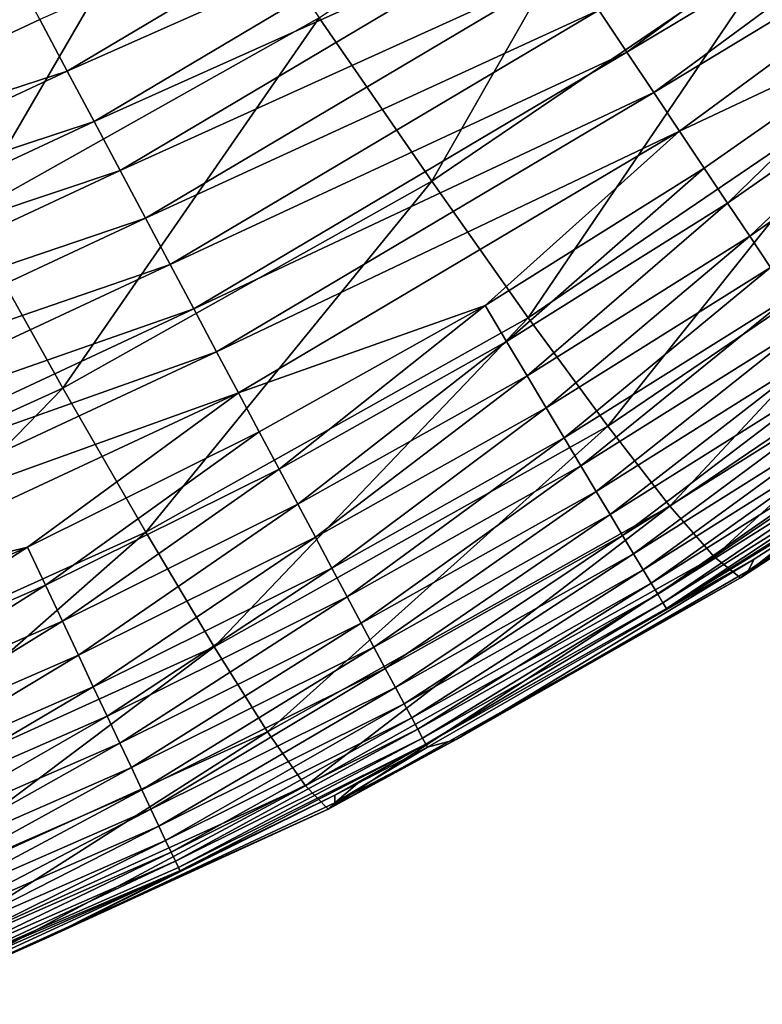
# Model space of a CAD drawing. Extents: x -176 to 176, y -148 to 30.
# Drawn here: x 6 to 8, y -147 to -144 of the extents above; entities that cross this region are included whole.
import ezdxf

# ---------------------------------------------------------------- set-up
doc = ezdxf.new("R2010")
doc.units = 0
doc.header["$MEASUREMENT"] = 0
doc.layers.add('L1', color=7, linetype='Continuous')

msp = doc.modelspace()

# ---------------------------------------------------------------- linework, layer by layer
at = {"layer": 'L1', "color": 7}
for points in [[(7.257664, -143.192, 108.9866), (4.891618, -144.2435, 109.0333), (4.959928, -144.4102, 108.9864)], [(7.257664, -143.192, 108.9866), (4.959928, -144.4102, 108.9864), (7.356635, -143.3404, 108.9313)], [(7.356635, -143.3404, 108.9313), (4.959928, -144.4102, 108.9864), (5.027379, -144.5747, 108.9313)], [(7.356635, -143.3404, 108.9313), (5.027379, -144.5747, 108.9313), (6.304886, -144.1702, 108.8679)], [(9.240408, -143.557, 108.2032), (7.993521, -144.2952, 108.3222), (8.074195, -144.4161, 108.206)], [(9.240408, -143.557, 108.2032), (8.074195, -144.4161, 108.206), (9.329256, -143.6651, 108.0799)], [(7.513251, -144.788, 98.20458), (7.189575, -144.3179, 97.18669), (8.152623, -143.6641, 97.15242)], [(7.513251, -144.788, 98.20458), (8.152623, -143.6641, 97.15242), (8.51965, -144.1047, 98.16876)], [(9.329256, -143.6651, 108.0799), (8.074195, -144.4161, 108.206), (8.151777, -144.5324, 108.0832)], [(9.329256, -143.6651, 108.0799), (8.151777, -144.5324, 108.0832), (9.41435, -143.7686, 107.9503)], [(6.174248, -144.8875, 97.21656), (5.858587, -144.3145, 96.25016), (6.822012, -143.7741, 96.22182)], [(6.174248, -144.8875, 97.21656), (6.822012, -143.7741, 96.22182), (7.189575, -144.3179, 97.18669)], [(7.643302, -143.7702, 108.7162), (6.38567, -144.3222, 108.7964), (6.464721, -144.4709, 108.717)], [(7.643302, -143.7702, 108.7162), (6.464721, -144.4709, 108.717), (7.734647, -143.9071, 108.6288)], [(9.41435, -143.7686, 107.9503), (8.151777, -144.5324, 108.0832), (8.226098, -144.6437, 107.954)], [(9.41435, -143.7686, 107.9503), (8.226098, -144.6437, 107.954), (8.907166, -144.3235, 107.8167)], [(7.734647, -143.9071, 108.6288), (6.464721, -144.4709, 108.717), (6.541881, -144.616, 108.6298)], [(7.734647, -143.9071, 108.6288), (6.541881, -144.616, 108.6298), (7.823577, -144.0405, 108.5338)], [(7.823577, -144.0405, 108.5338), (6.541881, -144.616, 108.6298), (6.617006, -144.7573, 108.5351)], [(7.823577, -144.0405, 108.5338), (6.617006, -144.7573, 108.5351), (7.909926, -144.1699, 108.4315)], [(7.790621, -145.1808, 99.26788), (7.513251, -144.788, 98.20458), (8.51965, -144.1047, 98.16876)], [(7.790621, -145.1808, 99.26788), (8.51965, -144.1047, 98.16876), (8.834167, -144.4723, 99.23073)], [(6.38567, -144.3222, 108.7964), (6.304886, -144.1702, 108.8679), (5.158974, -144.8958, 108.7968)], [(7.909926, -144.1699, 108.4315), (6.617006, -144.7573, 108.5351), (6.689956, -144.8944, 108.4332)], [(7.909926, -144.1699, 108.4315), (6.689956, -144.8944, 108.4332), (7.993521, -144.2952, 108.3222)], [(7.993521, -144.2952, 108.3222), (6.689956, -144.8944, 108.4332), (6.760587, -145.0273, 108.3242)], [(7.993521, -144.2952, 108.3222), (6.760587, -145.0273, 108.3242), (8.074195, -144.4161, 108.206)], [(6.38567, -144.3222, 108.7964), (5.158974, -144.8958, 108.7968), (6.464721, -144.4709, 108.717)], [(6.45222, -145.3832, 98.2358), (6.174248, -144.8875, 97.21656), (7.189575, -144.3179, 97.18669)], [(6.45222, -145.3832, 98.2358), (7.189575, -144.3179, 97.18669), (7.513251, -144.788, 98.20458)], [(8.907166, -144.3235, 107.8167), (8.226098, -144.6437, 107.954), (8.296996, -144.7499, 107.8188)], [(8.907166, -144.3235, 107.8167), (8.296996, -144.7499, 107.8188), (8.364332, -144.8508, 107.6777)], [(8.364332, -144.8508, 107.6777), (8.97945, -144.4209, 107.6754), (8.907166, -144.3235, 107.8167)], [(8.074195, -144.4161, 108.206), (6.760587, -145.0273, 108.3242), (6.828758, -145.1554, 108.2084)], [(8.074195, -144.4161, 108.206), (6.828758, -145.1554, 108.2084), (8.151777, -144.5324, 108.0832)], [(8.364332, -144.8508, 107.6777), (8.427978, -144.9462, 107.5311), (8.97945, -144.4209, 107.6754)], [(9.04776, -144.513, 107.5285), (8.97945, -144.4209, 107.6754), (8.427978, -144.9462, 107.5311)], [(6.464721, -144.4709, 108.717), (5.158974, -144.8958, 108.7968), (5.222765, -145.0514, 108.7175)], [(6.464721, -144.4709, 108.717), (5.222765, -145.0514, 108.7175), (6.541881, -144.616, 108.6298)], [(8.019612, -145.4934, 100.3686), (7.790621, -145.1808, 99.26788), (8.834167, -144.4723, 99.23073)], [(8.019612, -145.4934, 100.3686), (8.834167, -144.4723, 99.23073), (9.093826, -144.7641, 100.3304)], [(9.04776, -144.513, 107.5285), (8.427978, -144.9462, 107.5311), (8.487801, -145.0358, 107.3793)], [(8.151777, -144.5324, 108.0832), (6.828758, -145.1554, 108.2084), (6.894328, -145.2787, 108.086)], [(8.151777, -144.5324, 108.0832), (6.894328, -145.2787, 108.086), (8.226098, -144.6437, 107.954)], [(6.541881, -144.616, 108.6298), (5.222765, -145.0514, 108.7175), (5.28503, -145.2033, 108.6306)], [(6.541881, -144.616, 108.6298), (5.28503, -145.2033, 108.6306), (6.617006, -144.7573, 108.5351)], [(8.226098, -144.6437, 107.954), (6.894328, -145.2787, 108.086), (6.957153, -145.3968, 107.9573)], [(8.226098, -144.6437, 107.954), (6.957153, -145.3968, 107.9573), (7.666437, -145.1456, 107.8207)], [(7.666437, -145.1456, 107.8207), (8.296996, -144.7499, 107.8188), (8.226098, -144.6437, 107.954)], [(7.666437, -145.1456, 107.8207), (7.728657, -145.2497, 107.6799), (8.296996, -144.7499, 107.8188)], [(8.364332, -144.8508, 107.6777), (8.296996, -144.7499, 107.8188), (7.728657, -145.2497, 107.6799)], [(6.617006, -144.7573, 108.5351), (5.28503, -145.2033, 108.6306), (5.345657, -145.3512, 108.5362)], [(6.617006, -144.7573, 108.5351), (5.345657, -145.3512, 108.5362), (6.689956, -144.8944, 108.4332)], [(8.198514, -145.7235, 101.4986), (8.019612, -145.4934, 100.3686), (9.093826, -144.7641, 100.3304)], [(8.198514, -145.7235, 101.4986), (9.093826, -144.7641, 100.3304), (9.296685, -144.9779, 101.4595)], [(6.690425, -145.7979, 99.30024), (6.45222, -145.3832, 98.2358), (7.513251, -144.788, 98.20458)], [(6.690425, -145.7979, 99.30024), (7.513251, -144.788, 98.20458), (7.790621, -145.1808, 99.26788)], [(8.364332, -144.8508, 107.6777), (7.728657, -145.2497, 107.6799), (7.787476, -145.3481, 107.5335)], [(7.787476, -145.3481, 107.5335), (8.427978, -144.9462, 107.5311), (8.364332, -144.8508, 107.6777)], [(5.344271, -145.8859, 98.26216), (6.174248, -144.8875, 97.21656), (6.45222, -145.3832, 98.2358)], [(6.689956, -144.8944, 108.4332), (5.345657, -145.3512, 108.5362), (5.404532, -145.4947, 108.4345)], [(6.689956, -144.8944, 108.4332), (5.404532, -145.4947, 108.4345), (6.760587, -145.0273, 108.3242)], [(7.787476, -145.3481, 107.5335), (7.842773, -145.4405, 107.382), (8.427978, -144.9462, 107.5311)], [(8.487801, -145.0358, 107.3793), (8.427978, -144.9462, 107.5311), (7.842773, -145.4405, 107.382)], [(8.325988, -145.8693, 102.6494), (8.198514, -145.7235, 101.4986), (9.296685, -144.9779, 101.4595)], [(8.325988, -145.8693, 102.6494), (9.296685, -144.9779, 101.4595), (9.44123, -145.1121, 102.6097)], [(6.760587, -145.0273, 108.3242), (5.404532, -145.4947, 108.4345), (5.461541, -145.6338, 108.3258)], [(6.760587, -145.0273, 108.3242), (5.461541, -145.6338, 108.3258), (6.828758, -145.1554, 108.2084)], [(8.487801, -145.0358, 107.3793), (7.842773, -145.4405, 107.382), (7.894428, -145.5269, 107.2256)], [(7.894428, -145.5269, 107.2256), (8.543674, -145.1194, 107.2226), (8.487801, -145.0358, 107.3793)], [(7.894428, -145.5269, 107.2256), (7.942324, -145.607, 107.0646), (8.543674, -145.1194, 107.2226)], [(7.942324, -145.607, 107.0646), (8.595467, -145.197, 107.0614), (8.543674, -145.1194, 107.2226)], [(8.401084, -145.9297, 103.8124), (8.325988, -145.8693, 102.6494), (9.44123, -145.1121, 102.6097)], [(8.401084, -145.9297, 103.8124), (9.44123, -145.1121, 102.6097), (9.526378, -145.1657, 103.7723)], [(7.666437, -145.1456, 107.8207), (6.957153, -145.3968, 107.9573), (7.017098, -145.5095, 107.8225)], [(7.666437, -145.1456, 107.8207), (7.017098, -145.5095, 107.8225), (7.074047, -145.6165, 107.6818)], [(7.074047, -145.6165, 107.6818), (7.728657, -145.2497, 107.6799), (7.666437, -145.1456, 107.8207)], [(6.828758, -145.1554, 108.2084), (5.461541, -145.6338, 108.3258), (5.51657, -145.768, 108.2103)], [(6.828758, -145.1554, 108.2084), (5.51657, -145.768, 108.2103), (6.894328, -145.2787, 108.086)], [(8.723385, -145.7197, 104.8721), (8.401084, -145.9297, 103.8124), (9.526378, -145.1657, 103.7723)], [(6.887084, -146.1287, 100.4019), (6.690425, -145.7979, 99.30024), (7.790621, -145.1808, 99.26788)], [(6.887084, -146.1287, 100.4019), (7.790621, -145.1808, 99.26788), (8.019612, -145.4934, 100.3686)], [(7.942324, -145.607, 107.0646), (7.986338, -145.6806, 106.8993), (8.595467, -145.197, 107.0614)], [(7.986338, -145.6806, 106.8993), (8.643048, -145.2682, 106.8959), (8.595467, -145.197, 107.0614)], [(7.074047, -145.6165, 107.6818), (7.12789, -145.7177, 107.5357), (7.728657, -145.2497, 107.6799)], [(7.787476, -145.3481, 107.5335), (7.728657, -145.2497, 107.6799), (7.12789, -145.7177, 107.5357)], [(6.894328, -145.2787, 108.086), (5.51657, -145.768, 108.2103), (5.569505, -145.8971, 108.0883)], [(6.894328, -145.2787, 108.086), (5.569505, -145.8971, 108.0883), (6.957153, -145.3968, 107.9573)], [(7.986338, -145.6806, 106.8993), (8.026351, -145.7475, 106.7301), (8.643048, -145.2682, 106.8959)], [(8.026351, -145.7475, 106.7301), (8.686287, -145.3329, 106.7264), (8.643048, -145.2682, 106.8959)], [(7.787476, -145.3481, 107.5335), (7.12789, -145.7177, 107.5357), (7.178518, -145.8129, 107.3844)], [(7.178518, -145.8129, 107.3844), (7.842773, -145.4405, 107.382), (7.787476, -145.3481, 107.5335)], [(8.026351, -145.7475, 106.7301), (8.062259, -145.8075, 106.5573), (8.686287, -145.3329, 106.7264)], [(8.062259, -145.8075, 106.5573), (8.725073, -145.391, 106.5534), (8.686287, -145.3329, 106.7264)], [(5.54158, -146.3192, 99.32758), (5.344271, -145.8859, 98.26216), (6.45222, -145.3832, 98.2358)], [(5.54158, -146.3192, 99.32758), (6.45222, -145.3832, 98.2358), (6.690425, -145.7979, 99.30024)], [(6.957153, -145.3968, 107.9573), (5.569505, -145.8971, 108.0883), (5.620234, -146.0208, 107.96)], [(6.957153, -145.3968, 107.9573), (5.620234, -146.0208, 107.96), (6.35062, -145.8409, 107.8241)], [(6.35062, -145.8409, 107.8241), (7.017098, -145.5095, 107.8225), (6.957153, -145.3968, 107.9573)], [(8.062259, -145.8075, 106.5573), (8.094003, -145.8605, 106.3813), (8.725073, -145.391, 106.5534)], [(8.094003, -145.8605, 106.3813), (8.759343, -145.4422, 106.3772), (8.725073, -145.391, 106.5534)], [(7.178518, -145.8129, 107.3844), (7.225822, -145.9018, 107.2282), (7.842773, -145.4405, 107.382)], [(7.894428, -145.5269, 107.2256), (7.842773, -145.4405, 107.382), (7.225822, -145.9018, 107.2282)], [(8.094003, -145.8605, 106.3813), (8.121539, -145.9065, 106.2026), (8.759343, -145.4422, 106.3772)], [(8.121539, -145.9065, 106.2026), (8.789047, -145.4866, 106.1983), (8.759343, -145.4422, 106.3772)], [(8.121539, -145.9065, 106.2026), (8.144816, -145.9453, 106.0217), (8.789047, -145.4866, 106.1983)], [(8.144816, -145.9453, 106.0217), (8.814133, -145.5241, 106.0172), (8.789047, -145.4866, 106.1983)], [(6.35062, -145.8409, 107.8241), (6.402158, -145.9506, 107.6836), (7.017098, -145.5095, 107.8225)], [(7.074047, -145.6165, 107.6818), (7.017098, -145.5095, 107.8225), (6.402158, -145.9506, 107.6836)], [(7.040727, -146.3729, 101.5327), (6.887084, -146.1287, 100.4019), (8.019612, -145.4934, 100.3686)], [(7.040727, -146.3729, 101.5327), (8.019612, -145.4934, 100.3686), (8.198514, -145.7235, 101.4986)], [(7.894428, -145.5269, 107.2256), (7.225822, -145.9018, 107.2282), (7.269692, -145.9842, 107.0675)], [(7.269692, -145.9842, 107.0675), (7.942324, -145.607, 107.0646), (7.894428, -145.5269, 107.2256)], [(8.144816, -145.9453, 106.0217), (8.163789, -145.9769, 105.8391), (8.814133, -145.5241, 106.0172)], [(8.163789, -145.9769, 105.8391), (8.834551, -145.5546, 105.8343), (8.814133, -145.5241, 106.0172)], [(8.163789, -145.9769, 105.8391), (8.178412, -146.0013, 105.6552), (8.834551, -145.5546, 105.8343)], [(8.178412, -146.0013, 105.6552), (8.850252, -145.578, 105.6502), (8.834551, -145.5546, 105.8343)], [(8.178412, -146.0013, 105.6552), (8.188635, -146.0183, 105.4705), (8.850252, -145.578, 105.6502)], [(8.188635, -146.0183, 105.4705), (8.861185, -145.5943, 105.4653), (8.850252, -145.578, 105.6502)], [(8.188635, -146.0183, 105.4705), (8.866498, -145.6021, 105.3158), (8.861185, -145.5943, 105.4653)], [(8.440387, -145.8763, 105.3193), (8.866498, -145.6021, 105.3158), (8.188635, -146.0183, 105.4705)], [(8.440387, -145.8763, 105.3193), (8.423422, -145.9098, 104.8821), (8.866498, -145.6021, 105.3158)], [(8.866498, -145.6021, 105.3158), (8.423422, -145.9098, 104.8821), (8.723385, -145.7197, 104.8721)], [(7.074047, -145.6165, 107.6818), (6.402158, -145.9506, 107.6836), (6.450892, -146.0543, 107.5377)], [(6.450892, -146.0543, 107.5377), (7.12789, -145.7177, 107.5357), (7.074047, -145.6165, 107.6818)], [(7.269692, -145.9842, 107.0675), (7.310018, -146.0599, 106.9025), (7.942324, -145.607, 107.0646)], [(7.310018, -146.0599, 106.9025), (7.986338, -145.6806, 106.8993), (7.942324, -145.607, 107.0646)], [(7.310018, -146.0599, 106.9025), (7.346691, -146.1288, 106.7335), (7.986338, -145.6806, 106.8993)], [(7.346691, -146.1288, 106.7335), (8.026351, -145.7475, 106.7301), (7.986338, -145.6806, 106.8993)], [(6.450892, -146.0543, 107.5377), (6.496723, -146.1519, 107.3866), (7.12789, -145.7177, 107.5357)], [(7.178518, -145.8129, 107.3844), (7.12789, -145.7177, 107.5357), (6.496723, -146.1519, 107.3866)], [(7.150206, -146.5288, 102.684), (7.040727, -146.3729, 101.5327), (8.198514, -145.7235, 101.4986)], [(7.150206, -146.5288, 102.684), (8.198514, -145.7235, 101.4986), (8.325988, -145.8693, 102.6494)], [(8.423422, -145.9098, 104.8821), (8.401084, -145.9297, 103.8124), (8.723385, -145.7197, 104.8721)], [(7.346691, -146.1288, 106.7335), (7.379615, -146.1906, 106.5609), (8.026351, -145.7475, 106.7301)], [(7.379615, -146.1906, 106.5609), (8.062259, -145.8075, 106.5573), (8.026351, -145.7475, 106.7301)], [(5.704477, -146.6653, 100.4301), (5.54158, -146.3192, 99.32758), (6.690425, -145.7979, 99.30024)], [(5.704477, -146.6653, 100.4301), (6.690425, -145.7979, 99.30024), (6.887084, -146.1287, 100.4019)], [(7.178518, -145.8129, 107.3844), (6.496723, -146.1519, 107.3866), (6.539552, -146.2431, 107.2307)], [(6.539552, -146.2431, 107.2307), (7.225822, -145.9018, 107.2282), (7.178518, -145.8129, 107.3844)], [(7.379615, -146.1906, 106.5609), (7.408737, -146.2453, 106.3851), (8.062259, -145.8075, 106.5573)], [(7.408737, -146.2453, 106.3851), (8.094003, -145.8605, 106.3813), (8.062259, -145.8075, 106.5573)], [(6.35062, -145.8409, 107.8241), (5.620234, -146.0208, 107.96), (5.668645, -146.1388, 107.8255)], [(6.35062, -145.8409, 107.8241), (5.668645, -146.1388, 107.8255), (5.714647, -146.2509, 107.6853)], [(5.714647, -146.2509, 107.6853), (6.402158, -145.9506, 107.6836), (6.35062, -145.8409, 107.8241)], [(7.408737, -146.2453, 106.3851), (7.434013, -146.2927, 106.2066), (8.094003, -145.8605, 106.3813)], [(7.434013, -146.2927, 106.2066), (8.121539, -145.9065, 106.2026), (8.094003, -145.8605, 106.3813)], [(7.214703, -146.5952, 103.8473), (7.150206, -146.5288, 102.684), (8.325988, -145.8693, 102.6494)], [(7.214703, -146.5952, 103.8473), (8.325988, -145.8693, 102.6494), (8.401084, -145.9297, 103.8124)], [(7.500515, -146.4171, 105.3262), (8.440387, -145.8763, 105.3193), (7.495795, -146.4083, 105.4752)], [(7.495795, -146.4083, 105.4752), (8.440387, -145.8763, 105.3193), (8.188635, -146.0183, 105.4705)], [(7.500515, -146.4171, 105.3262), (7.583486, -146.3946, 104.9075), (8.440387, -145.8763, 105.3193)], [(8.440387, -145.8763, 105.3193), (7.583486, -146.3946, 104.9075), (8.423422, -145.9098, 104.8821)], [(6.539552, -146.2431, 107.2307), (6.57928, -146.3276, 107.0701), (7.225822, -145.9018, 107.2282)], [(7.269692, -145.9842, 107.0675), (7.225822, -145.9018, 107.2282), (6.57928, -146.3276, 107.0701)], [(7.434013, -146.2927, 106.2066), (7.455401, -146.3328, 106.0259), (8.121539, -145.9065, 106.2026)], [(7.455401, -146.3328, 106.0259), (8.144816, -145.9453, 106.0217), (8.121539, -145.9065, 106.2026)], [(7.583486, -146.3946, 104.9075), (8.401084, -145.9297, 103.8124), (8.423422, -145.9098, 104.8821)], [(7.583486, -146.3946, 104.9075), (7.214703, -146.5952, 103.8473), (8.401084, -145.9297, 103.8124)], [(7.455401, -146.3328, 106.0259), (7.472856, -146.3655, 105.8435), (8.144816, -145.9453, 106.0217)], [(7.472856, -146.3655, 105.8435), (8.163789, -145.9769, 105.8391), (8.144816, -145.9453, 106.0217)], [(5.714647, -146.2509, 107.6853), (5.758152, -146.357, 107.5395), (6.402158, -145.9506, 107.6836)], [(6.450892, -146.0543, 107.5377), (6.402158, -145.9506, 107.6836), (5.758152, -146.357, 107.5395)], [(7.269692, -145.9842, 107.0675), (6.57928, -146.3276, 107.0701), (6.615808, -146.4053, 106.9053)], [(6.615808, -146.4053, 106.9053), (7.310018, -146.0599, 106.9025), (7.269692, -145.9842, 107.0675)], [(7.472856, -146.3655, 105.8435), (7.486335, -146.3907, 105.6597), (8.163789, -145.9769, 105.8391)], [(7.486335, -146.3907, 105.6597), (8.178412, -146.0013, 105.6552), (8.163789, -145.9769, 105.8391)], [(7.486335, -146.3907, 105.6597), (7.495795, -146.4083, 105.4752), (8.178412, -146.0013, 105.6552)], [(7.495795, -146.4083, 105.4752), (8.188635, -146.0183, 105.4705), (8.178412, -146.0013, 105.6552)], [(6.450892, -146.0543, 107.5377), (5.758152, -146.357, 107.5395), (5.799071, -146.4567, 107.3886)], [(5.799071, -146.4567, 107.3886), (6.496723, -146.1519, 107.3866), (6.450892, -146.0543, 107.5377)], [(6.615808, -146.4053, 106.9053), (6.649037, -146.476, 106.7365), (7.310018, -146.0599, 106.9025)], [(6.649037, -146.476, 106.7365), (7.346691, -146.1288, 106.7335), (7.310018, -146.0599, 106.9025)], [(5.831745, -146.9215, 101.5615), (5.704477, -146.6653, 100.4301), (6.887084, -146.1287, 100.4019)], [(5.831745, -146.9215, 101.5615), (6.887084, -146.1287, 100.4019), (7.040727, -146.3729, 101.5327)], [(6.649037, -146.476, 106.7365), (6.678881, -146.5395, 106.5641), (7.346691, -146.1288, 106.7335)], [(6.678881, -146.5395, 106.5641), (7.379615, -146.1906, 106.5609), (7.346691, -146.1288, 106.7335)], [(5.799071, -146.4567, 107.3886), (5.837315, -146.5499, 107.2329), (6.496723, -146.1519, 107.3866)], [(6.539552, -146.2431, 107.2307), (6.496723, -146.1519, 107.3866), (5.837315, -146.5499, 107.2329)], [(6.678881, -146.5395, 106.5641), (6.705291, -146.5956, 106.3885), (7.379615, -146.1906, 106.5609)], [(6.705291, -146.5956, 106.3885), (7.408737, -146.2453, 106.3851), (7.379615, -146.1906, 106.5609)], [(6.539552, -146.2431, 107.2307), (5.837315, -146.5499, 107.2329), (5.872797, -146.6364, 107.0725)], [(5.872797, -146.6364, 107.0725), (6.57928, -146.3276, 107.0701), (6.539552, -146.2431, 107.2307)], [(6.705291, -146.5956, 106.3885), (6.728227, -146.6444, 106.2103), (7.408737, -146.2453, 106.3851)], [(6.728227, -146.6444, 106.2103), (7.434013, -146.2927, 106.2066), (7.408737, -146.2453, 106.3851)], [(6.728227, -146.6444, 106.2103), (6.747651, -146.6856, 106.0297), (7.434013, -146.2927, 106.2066)], [(6.747651, -146.6856, 106.0297), (7.455401, -146.3328, 106.0259), (7.434013, -146.2927, 106.2066)], [(5.872797, -146.6364, 107.0725), (5.905429, -146.7159, 106.9079), (6.57928, -146.3276, 107.0701)], [(6.615808, -146.4053, 106.9053), (6.57928, -146.3276, 107.0701), (5.905429, -146.7159, 106.9079)], [(6.747651, -146.6856, 106.0297), (6.763522, -146.7193, 105.8475), (7.455401, -146.3328, 106.0259)], [(6.763522, -146.7193, 105.8475), (7.472856, -146.3655, 105.8435), (7.455401, -146.3328, 106.0259)], [(6.763522, -146.7193, 105.8475), (6.775799, -146.7453, 105.6639), (7.472856, -146.3655, 105.8435)], [(6.775799, -146.7453, 105.6639), (7.486335, -146.3907, 105.6597), (7.472856, -146.3655, 105.8435)], [(5.922433, -147.0859, 102.7132), (5.831745, -146.9215, 101.5615), (7.040727, -146.3729, 101.5327)], [(5.922433, -147.0859, 102.7132), (7.040727, -146.3729, 101.5327), (7.150206, -146.5288, 102.684)], [(6.775799, -146.7453, 105.6639), (6.784445, -146.7636, 105.4795), (7.486335, -146.3907, 105.6597)], [(6.784445, -146.7636, 105.4795), (7.495795, -146.4083, 105.4752), (7.486335, -146.3907, 105.6597)], [(7.233894, -146.577, 104.9171), (7.214703, -146.5952, 103.8473), (7.583486, -146.3946, 104.9075)], [(7.500515, -146.4171, 105.3262), (7.233894, -146.577, 104.9171), (7.583486, -146.3946, 104.9075)], [(6.615808, -146.4053, 106.9053), (5.905429, -146.7159, 106.9079), (5.935122, -146.7882, 106.7393)], [(5.935122, -146.7882, 106.7393), (6.649037, -146.476, 106.7365), (6.615808, -146.4053, 106.9053)], [(6.784445, -146.7636, 105.4795), (6.788767, -146.7727, 105.3307), (7.495795, -146.4083, 105.4752)], [(7.495795, -146.4083, 105.4752), (6.788767, -146.7727, 105.3307), (7.233902, -146.5555, 105.3279)], [(7.299832, -146.5219, 105.3275), (7.233894, -146.577, 104.9171), (7.500515, -146.4171, 105.3262)], [(7.495795, -146.4083, 105.4752), (7.233902, -146.5555, 105.3279), (7.299832, -146.5219, 105.3275)], [(7.299832, -146.5219, 105.3275), (7.500515, -146.4171, 105.3262), (7.495795, -146.4083, 105.4752)], [(5.935122, -146.7882, 106.7393), (5.961798, -146.8532, 106.567), (6.649037, -146.476, 106.7365)], [(5.961798, -146.8532, 106.567), (6.678881, -146.5395, 106.5641), (6.649037, -146.476, 106.7365)], [(5.975862, -147.1573, 103.8768), (5.922433, -147.0859, 102.7132), (7.150206, -146.5288, 102.684)], [(5.961798, -146.8532, 106.567), (5.985416, -146.9107, 106.3916), (6.678881, -146.5395, 106.5641)], [(5.975862, -147.1573, 103.8768), (7.150206, -146.5288, 102.684), (7.214703, -146.5952, 103.8473)], [(5.985416, -146.9107, 106.3916), (6.705291, -146.5956, 106.3885), (6.678881, -146.5395, 106.5641)], [(7.299832, -146.5219, 105.3275), (7.233902, -146.5555, 105.3279), (7.233894, -146.577, 104.9171)], [(7.233894, -146.577, 104.9171), (7.233902, -146.5555, 105.3279), (6.391563, -146.9731, 104.9378)], [(6.391563, -146.9731, 104.9378), (7.233902, -146.5555, 105.3279), (6.788767, -146.7727, 105.3307)], [(6.391563, -146.9731, 104.9378), (5.975862, -147.1573, 103.8768), (7.214703, -146.5952, 103.8473)], [(5.985416, -146.9107, 106.3916), (6.005938, -146.9606, 106.2135), (6.705291, -146.5956, 106.3885)], [(6.005938, -146.9606, 106.2135), (6.728227, -146.6444, 106.2103), (6.705291, -146.5956, 106.3885)], [(6.391563, -146.9731, 104.9378), (7.214703, -146.5952, 103.8473), (7.233894, -146.577, 104.9171)], [(6.005938, -146.9606, 106.2135), (6.02333, -147.0029, 106.0332), (6.728227, -146.6444, 106.2103)], [(6.02333, -147.0029, 106.0332), (6.747651, -146.6856, 106.0297), (6.728227, -146.6444, 106.2103)], [(6.02333, -147.0029, 106.0332), (6.037555, -147.0375, 105.8511), (6.747651, -146.6856, 106.0297)], [(6.037555, -147.0375, 105.8511), (6.763522, -146.7193, 105.8475), (6.747651, -146.6856, 106.0297)], [(6.037555, -147.0375, 105.8511), (6.048577, -147.0642, 105.6676), (6.763522, -146.7193, 105.8475)], [(6.048577, -147.0642, 105.6676), (6.775799, -146.7453, 105.6639), (6.763522, -146.7193, 105.8475)], [(6.048577, -147.0642, 105.6676), (6.056362, -147.0831, 105.4834), (6.775799, -146.7453, 105.6639)], [(6.056362, -147.0831, 105.4834), (6.784445, -146.7636, 105.4795), (6.775799, -146.7453, 105.6639)], [(6.056362, -147.0831, 105.4834), (6.788767, -146.7727, 105.3307), (6.784445, -146.7636, 105.4795)], [(6.391563, -146.9731, 104.9378), (6.788767, -146.7727, 105.3307), (5.991763, -147.1406, 104.9466)], [(6.788767, -146.7727, 105.3307), (6.110725, -147.0717, 105.3344), (5.991763, -147.1406, 104.9466)], [(6.110725, -147.0717, 105.3344), (6.788767, -146.7727, 105.3307), (6.056362, -147.0831, 105.4834)], [(5.991763, -147.1406, 104.9466), (5.975862, -147.1573, 103.8768), (6.391563, -146.9731, 104.9378)]]:
    msp.add_3dface(points, dxfattribs=at)

doc.saveas('drawing.dxf')
